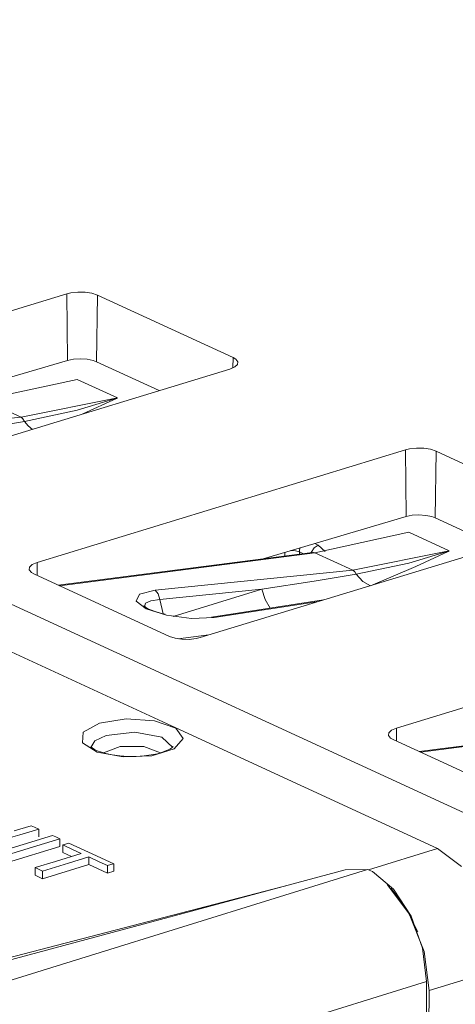
# Model space of a CAD drawing. Units: inches. Extents: x 0 to 21, y 0 to 19.3.
# Drawn here: x 16 to 16.2, y 10.4 to 10.9 of the extents above; entities that cross this region are included whole.
import ezdxf

# ---------------------------------------------------------------- set-up
doc = ezdxf.new("R2010")
doc.units = ezdxf.units.IN
doc.header["$MEASUREMENT"] = 0
doc.layers.add('Trimetric', color=7, linetype='CONTINUOUS', true_color=0xffffff)

msp = doc.modelspace()

# ---------------------------------------------------------------- linework, layer by layer
at = {"layer": 'Trimetric', "color": 18, "linetype": 'Continuous', "lineweight": 18}
for p, q in [((11.68649482727051, 12.55919456481933), (16.36552047729492, 10.40079402923584)), ((15.79972839355469, 10.68795967102051), (15.97964572906494, 10.74294662475586)), ((15.97964572906494, 10.74294662475586), (15.98162460327148, 10.74342441558838)), ((15.97964572906494, 10.74294662475586), (15.98003101348877, 10.71041488647461)), ((15.98162460327148, 10.74342441558838), (15.98503303527832, 10.74380970001221)), ((15.98503303527832, 10.74380970001221), (15.98859214782715, 10.74375057220459)), ((15.98859214782715, 10.74375057220459), (15.99189472198486, 10.74325180053711)), ((15.99189472198486, 10.74325180053711), (15.99457263946533, 10.74237155914306)), ((15.99457263946533, 10.74237155914306), (15.99409866333008, 10.70979118347168)), ((15.99457263946533, 10.74237155914306), (16.06085014343262, 10.7117977142334)), ((15.9829511642456, 10.71100807189941), (15.98003101348877, 10.71041488647461)), ((15.98625373840332, 10.71120643615723), (15.9829511642456, 10.71100807189941)), ((15.98956871032715, 10.71098709106445), (15.98625373840332, 10.71120643615723)), ((15.99251842498779, 10.71037578582763), (15.98956871032715, 10.71098709106445)), ((16.06085014343262, 10.7117977142334), (16.06077766418457, 10.70682048797607)), ((16.06085014343262, 10.7117977142334), (16.06212425231933, 10.71105480194092)), ((16.06212425231933, 10.71105480194092), (16.06315040588379, 10.70977592468262)), ((16.05931663513183, 10.70619487762451), (15.87935447692871, 10.65122699737549)), ((15.98003101348877, 10.71041488647461), (15.89825916290283, 10.68628406524658)), ((15.99409866333008, 10.70979118347168), (15.99251842498779, 10.71037578582763)), ((16.02477073669433, 10.69564247131348), (15.99409866333008, 10.70979118347168)), ((16.06166267395019, 10.707200050354), (16.05931663513183, 10.70619487762451)), ((16.06298828125, 10.70843982696533), (16.06166267395019, 10.707200050354)), ((16.06315040588379, 10.70977592468262), (16.06298828125, 10.70843982696533)), ((15.98468589782715, 10.7011489868164), (15.93876361846924, 10.69114398956299)), ((15.98468589782715, 10.7011489868164), (16.00433158874511, 10.69208621978759)), ((15.9572811126709, 10.68260097503662), (16.00433158874511, 10.69208621978759)), ((15.9846830368042, 10.68614673614502), (16.00288009643555, 10.69159412384033)), ((16.00385284423828, 10.69185543060303), (15.98748588562012, 10.68425464630127)), ((16.00288009643555, 10.69159412384033), (16.00374412536621, 10.69188594818115)), ((16.00374412536621, 10.69188594818115), (16.00433158874511, 10.69208621978759)), ((16.00433158874511, 10.69208621978759), (16.00385284423828, 10.69185543060303)), ((15.9572811126709, 10.68260097503662), (15.93876361846924, 10.69114398956299)), ((15.86067581176758, 10.67281723022461), (15.9572811126709, 10.68260097503662)), ((15.95822620391845, 10.68183994293213), (15.9572811126709, 10.68260097503662)), ((15.95899963378906, 10.68062496185302), (15.9846830368042, 10.68614673614502)), ((15.93834972381592, 10.67726516723633), (15.95899963378906, 10.68062496185302)), ((15.95899963378906, 10.68062496185302), (15.95822620391845, 10.68183994293213)), ((15.96080589294433, 10.67846488952636), (15.95899963378906, 10.68062496185302)), ((15.96281242370605, 10.67671775817871), (15.96080589294433, 10.67846488952636)), ((16.14700317382812, 10.66713619232178), (16.15041160583496, 10.6675214767456)), ((16.15041160583496, 10.6675214767456), (16.15397262573242, 10.66746234893799)), ((15.96510791778564, 10.61167049407959), (16.1450252532959, 10.66665840148925)), ((16.1450252532959, 10.66665840148925), (16.14700317382812, 10.66713619232178)), ((16.1450252532959, 10.66665840148925), (16.14541053771972, 10.63412666320801)), ((16.15397262573242, 10.66746234893799), (16.15727424621582, 10.6669635772705)), ((16.15727424621582, 10.6669635772705), (16.15995216369629, 10.66608333587646)), ((16.15995216369629, 10.66608333587646), (16.15947723388672, 10.63350296020508)), ((16.15995216369629, 10.66608333587646), (16.22622871398926, 10.63550949096679)), ((16.14541053771972, 10.63412666320801), (16.07553672790527, 10.61350631713867)), ((16.14833068847656, 10.63471984863281), (16.14541053771972, 10.63412666320801)), ((16.15163230895996, 10.63491821289062), (16.14833068847656, 10.63471984863281)), ((16.15494918823242, 10.63469886779785), (16.15163230895996, 10.63491821289062)), ((16.15789794921875, 10.63408756256103), (16.15494918823242, 10.63469886779785)), ((16.15947723388672, 10.63350296020508), (16.15789794921875, 10.63408756256103)), ((16.22469711303711, 10.62990665435791), (16.04473495483398, 10.57493877410888)), ((16.19014930725098, 10.61935424804687), (16.15947723388672, 10.63350296020508)), ((16.1467113494873, 10.62640762329101), (16.10078811645507, 10.61640262603759)), ((16.1467113494873, 10.62640762329101), (16.16635704040527, 10.61734390258789)), ((16.10042381286621, 10.61883640289306), (16.10246467590332, 10.62015342712402)), ((16.10074615478515, 10.62094593048096), (16.10246467590332, 10.62015342712402)), ((16.10246467590332, 10.62015342712402), (16.10577583312988, 10.61709403991699)), ((16.09957313537598, 10.61660289764404), (15.97544288635254, 10.60061454772949)), ((16.10078811645507, 10.61640262603759), (15.97604656219482, 10.6003360748291)), ((16.08615684509277, 10.6148738861084), (16.08615684509277, 10.61664009094238)), ((16.09136772155762, 10.61734580993652), (16.08909606933593, 10.61750793457031)), ((16.09320259094238, 10.61681652069092), (16.09136772155762, 10.61734580993652)), ((16.09320259094238, 10.61681652069092), (16.09329032897949, 10.61781406402588)), ((16.09320259094238, 10.61681652069092), (16.09320259094238, 10.61578178405762)), ((16.09495735168457, 10.6160078048706), (16.09320259094238, 10.61681652069092)), ((16.09329032897949, 10.61781406402588), (16.09354400634765, 10.61882019042968)), ((16.09899520874023, 10.61652755737304), (16.10042381286621, 10.61883640289306)), ((16.09957313537598, 10.61660289764404), (16.10018157958984, 10.61659049987793)), ((16.10018157958984, 10.61659049987793), (16.10078811645507, 10.61640262603759)), ((16.11930656433105, 10.60785961151123), (16.10078811645507, 10.61640262603759)), ((16.11930656433105, 10.60785961151123), (16.16635704040527, 10.61734390258789)), ((16.14670944213867, 10.61140537261963), (16.1649055480957, 10.61685371398926)), ((16.16587829589844, 10.61711406707763), (16.15006828308105, 10.60975074768066)), ((16.1649055480957, 10.61685371398926), (16.16576766967773, 10.61714458465576)), ((16.16576766967773, 10.61714458465576), (16.16635704040527, 10.61734390258789)), ((16.16635704040527, 10.61734390258789), (16.16587829589844, 10.61711406707763)), ((15.96144866943359, 10.6094331741333), (15.96277046203613, 10.61066818237304)), ((15.96277046203613, 10.61066818237304), (15.96510791778564, 10.61167049407959)), ((15.96510791778564, 10.61167049407959), (15.96518230438232, 10.60534763336181)), ((16.12102508544922, 10.60588359832763), (16.14670944213867, 10.61140537261963)), ((16.15006828308105, 10.60975074768066), (16.12790298461914, 10.6003303527832)), ((15.96129131317139, 10.60810089111328), (15.96144866943359, 10.6094331741333)), ((15.96231365203857, 10.60682582855224), (15.96129131317139, 10.60810089111328)), ((15.96358108520508, 10.60608577728271), (15.96231365203857, 10.60682582855224)), ((16.02985954284668, 10.57551288604736), (15.96358108520508, 10.60608577728271)), ((16.02270126342773, 10.59807586669922), (16.11930656433105, 10.60785961151123)), ((16.10037612915039, 10.60252380371093), (16.12102508544922, 10.60588359832763)), ((16.11930656433105, 10.60785961151123), (16.12025070190429, 10.60709857940674)), ((16.12025070190429, 10.60709857940674), (16.12102508544922, 10.60588359832763)), ((16.12102508544922, 10.60588359832763), (16.12425422668457, 10.60242652893066)), ((16.07482719421386, 10.59857082366943), (16.10037612915039, 10.60252380371093)), ((16.12425422668457, 10.60242652893066), (16.12790298461914, 10.6003303527832)), ((16.01347160339355, 10.59280967712402), (16.01506614685058, 10.59613513946533)), ((16.01506614685058, 10.59613513946533), (16.02270126342773, 10.59807586669922)), ((16.02270126342773, 10.59807586669922), (16.02429008483887, 10.59635829925537)), ((16.02429008483887, 10.59635829925537), (16.02509307861328, 10.59353351593017)), ((16.07482719421386, 10.59857082366943), (16.02509307861328, 10.59353351593017)), ((16.03152465820312, 10.58534049987793), (16.07482719421386, 10.59857082366943)), ((16.07482719421386, 10.59857082366943), (16.07647132873535, 10.59362983703613)), ((16.03080368041992, 10.53179168701172), (15.90085697174072, 10.59173488616943)), ((16.01837730407715, 10.58905029296875), (16.01347160339355, 10.59280967712402)), ((16.01801872253418, 10.59180831909179), (16.017578125, 10.59003829956054)), ((16.02068710327148, 10.59295749664306), (16.01801872253418, 10.59180831909179)), ((16.02509307861328, 10.59353351593017), (16.02068710327148, 10.59295749664306)), ((16.02509307861328, 10.59353351593017), (16.02662658691406, 10.58663845062256)), ((16.10507774353027, 10.59337043762207), (16.05022811889648, 10.58494567871093)), ((16.10251998901367, 10.59258937835693), (16.05156326293945, 10.58476161956787)), ((16.07647132873535, 10.59362983703613), (16.07899284362793, 10.58936405181885)), ((16.01727294921875, 10.59043312072754), (16.01725959777832, 10.59042739868164)), ((16.01749801635742, 10.59025382995605), (16.01727294921875, 10.59043312072754)), ((16.01799774169922, 10.58985996246338), (16.01749801635742, 10.59025382995605)), ((16.01908111572265, 10.58923053741455), (16.01799774169922, 10.58985996246338)), ((16.02837753295898, 10.58593463897705), (16.01837730407715, 10.58905029296875)), ((16.02056121826172, 10.58853912353515), (16.01908111572265, 10.58923053741455)), ((16.02275466918945, 10.58767986297607), (16.02056121826172, 10.58853912353515)), ((16.02538299560547, 10.58690166473388), (16.02275466918945, 10.58767986297607)), ((16.02647590637207, 10.58665370941162), (16.02538299560547, 10.58690166473388)), ((16.02762985229492, 10.58642578125), (16.02647590637207, 10.58665370941162)), ((16.04060745239258, 10.58435440063476), (16.02837753295898, 10.58593463897705)), ((16.14058685302734, 10.53072357177734), (16.32050514221191, 10.58571052551269)), ((16.05156326293945, 10.58476161956787), (16.04060745239258, 10.58435440063476)), ((16.05089378356933, 10.5849494934082), (16.05022811889648, 10.58494567871093)), ((16.05156326293945, 10.58476161956787), (16.05089378356933, 10.5849494934082)), ((16.03409194946289, 10.57439994812011), (16.04901885986328, 10.57624816894531)), ((16.03252792358398, 10.57463550567627), (16.02985954284668, 10.57551288604736)), ((16.03582000732422, 10.57413959503174), (16.03252792358398, 10.57463550567627)), ((16.03936767578125, 10.57407855987549), (16.03582000732422, 10.57413959503174)), ((16.04276466369629, 10.574462890625), (16.03936767578125, 10.57407855987549)), ((16.04473495483398, 10.57493877410888), (16.04276466369629, 10.574462890625)), ((15.98765468597412, 10.52878761291504), (15.99563312530517, 10.53314685821533)), ((15.99563312530517, 10.53314685821533), (16.00862121582031, 10.53519439697265)), ((16.00862121582031, 10.53519439697265), (16.02249717712402, 10.53427982330322)), ((16.02249717712402, 10.53427982330322), (16.03285217285156, 10.53069496154785)), ((16.27588272094726, 10.5352725982666), (16.15175247192382, 10.51928615570068)), ((16.27709579467773, 10.53507232666015), (16.1523551940918, 10.51900672912597)), ((15.98722076416015, 10.52350234985351), (15.98765468597412, 10.52878761291504)), ((15.99878978729248, 10.52705574035644), (16.01280784606933, 10.52872276306152)), ((16.01280784606933, 10.52872276306152), (16.02607154846191, 10.52634143829346)), ((16.16075325012207, 10.47184753417969), (16.03080368041992, 10.53179168701172)), ((16.03285217285156, 10.53069496154785), (16.03640174865723, 10.52557754516601)), ((16.13677024841308, 10.52715396881103), (16.13692665100098, 10.52848529815674)), ((16.13692665100098, 10.52848529815674), (16.13825035095215, 10.5297212600708)), ((16.13825035095215, 10.5297212600708), (16.14058685302734, 10.53072357177734)), ((16.14058685302734, 10.53072357177734), (16.14066123962402, 10.52440071105957)), ((15.99446678161621, 10.51896667480469), (15.98722076416015, 10.52350234985351)), ((15.99141502380371, 10.52122783660888), (15.9933500289917, 10.5244550704956)), ((15.9933500289917, 10.5244550704956), (15.99878978729248, 10.52705574035644)), ((16.02607154846191, 10.52634143829346), (16.03141403198242, 10.52119827270508)), ((16.03640174865723, 10.52557754516601), (16.03201866149902, 10.52055072784424)), ((16.13779258728027, 10.52587795257568), (16.13677024841308, 10.52715396881103)), ((16.13906097412109, 10.52513980865478), (16.13779258728027, 10.52587795257568)), ((16.20533943176269, 10.49456596374511), (16.13906097412109, 10.52513980865478)), ((15.99131202697754, 10.52174377441406), (15.99130535125732, 10.52174568176269)), ((15.99153041839599, 10.52151203155517), (15.99131202697754, 10.52174377441406)), ((15.99207592010498, 10.52101802825927), (15.99153041839599, 10.52151203155517)), ((15.99292850494385, 10.52048873901367), (15.99207592010498, 10.52101802825927)), ((15.99411869049072, 10.51984882354736), (15.99292850494385, 10.52048873901367)), ((15.99501705169678, 10.51946067810058), (15.99411869049072, 10.51984882354736)), ((16.00709342956543, 10.51662254333496), (15.99446678161621, 10.51896667480469)), ((15.99600315093994, 10.51909160614013), (15.99501705169678, 10.51946067810058)), ((15.9986572265625, 10.51830387115478), (15.99600315093994, 10.51909160614013)), ((16.00563812255859, 10.52179527282715), (15.99749755859375, 10.51869964599609)), ((16.01722717285156, 10.52178955078125), (16.00563812255859, 10.52179527282715)), ((16.02534484863281, 10.51868629455566), (16.01722717285156, 10.52178955078125)), ((16.03201866149902, 10.52055072784424), (16.02109336853027, 10.51721286773681)), ((16.02634239196777, 10.51892948150634), (16.0239200592041, 10.51823711395263)), ((16.02839469909668, 10.51970767974853), (16.02634239196777, 10.51892948150634)), ((16.02986907958984, 10.5204439163208), (16.02839469909668, 10.51970767974853)), ((16.0308723449707, 10.52111053466797), (16.02986907958984, 10.5204439163208)), ((16.03150749206543, 10.52174377441406), (16.0308723449707, 10.52111053466797)), ((16.00171661376953, 10.51765060424804), (15.9986572265625, 10.51830387115478)), ((16.0054988861084, 10.51713562011719), (16.00171661376953, 10.51765060424804)), ((16.00949096679687, 10.51687812805176), (16.0054988861084, 10.51713562011719)), ((16.02109336853027, 10.51721286773681), (16.00709342956543, 10.51662254333496)), ((16.01345252990723, 10.51688194274902), (16.00949096679687, 10.51687812805176)), ((16.0173454284668, 10.51713848114014), (16.01345252990723, 10.51688194274902)), ((16.02077484130859, 10.51759338378906), (16.0173454284668, 10.51713848114014)), ((16.0239200592041, 10.51823711395263), (16.02077484130859, 10.51759338378906)), ((15.96223163604736, 10.48304748535156), (15.95394706726074, 10.4805154800415)), ((15.95661830902099, 10.47852420806885), (15.96589183807373, 10.48135852813721)), ((15.96384334564209, 10.48230457305908), (15.96223163604736, 10.48304748535156)), ((15.96589183807373, 10.48135852813721), (15.96384334564209, 10.48230457305908)), ((15.96589183807373, 10.48135852813721), (15.96589183807373, 10.47763538360595)), ((15.94749355316162, 10.47590732574463), (15.95661830902099, 10.47852420806885)), ((15.97259998321533, 10.47826480865478), (15.95824432373047, 10.47387790679931)), ((15.96498107910156, 10.47312927246093), (15.9762601852417, 10.47657585144043)), ((15.97421073913574, 10.47752094268799), (15.97259998321533, 10.47826480865478)), ((15.9762601852417, 10.47657585144043), (15.97421073913574, 10.47752094268799)), ((15.9762601852417, 10.47657585144043), (15.9762601852417, 10.47285270690918)), ((15.95824432373047, 10.47387790679931), (15.94696521759033, 10.47043132781982)), ((15.9506254196167, 10.46874332427978), (15.96498107910156, 10.47312927246093)), ((15.9762601852417, 10.47285270690918), (15.9506254196167, 10.46502017974853)), ((15.97893619537353, 10.47404289245605), (15.97760486602783, 10.47363758087158)), ((15.97760486602783, 10.47363758087158), (15.98270225524902, 10.47128486633301)), ((15.97760486602783, 10.47363758087158), (15.97760486602783, 10.46991443634033)), ((15.98062896728515, 10.47456073760986), (15.97893619537353, 10.47404289245605)), ((15.99026203155517, 10.47011661529541), (15.98062896728515, 10.47456073760986)), ((15.98270225524902, 10.47128486633301), (15.98670768737793, 10.46943759918213)), ((16.12690544128418, 10.46150684356689), (16.16075325012207, 10.47184753417969)), ((16.16075325012207, 10.47184753417969), (16.17239570617676, 10.46312808990478)), ((15.97404479980468, 10.46556949615478), (15.96409511566162, 10.46252918243408)), ((15.98670768737793, 10.46943759918213), (15.97404479980468, 10.46556949615478)), ((15.98185443878174, 10.46795463562012), (15.97760486602783, 10.46991443634033)), ((15.98041248321533, 10.46471214294433), (15.9903621673584, 10.46775245666504)), ((16.00252342224121, 10.4644603729248), (15.99026203155517, 10.47011661529541)), ((15.9903621673584, 10.46775245666504), (15.99547863006591, 10.46539211273193)), ((15.9903621673584, 10.46775245666504), (15.9903621673584, 10.46402931213379)), ((15.99547863006591, 10.46539211273193), (15.9995002746582, 10.46353721618652)), ((16.12653923034668, 10.46164226531982), (15.67782306671142, 10.32232570648193)), ((16.11557006835937, 10.46147346496582), (15.87526702880859, 10.39678859710693)), ((15.96409511566162, 10.46252918243408), (15.96614170074463, 10.46158599853515)), ((15.96409511566162, 10.46252918243408), (15.96409511566162, 10.45880603790283)), ((15.96614170074463, 10.46158599853515), (15.96774959564209, 10.46084308624267)), ((15.96774959564209, 10.46084308624267), (15.98041248321533, 10.46471214294433)), ((15.9903621673584, 10.46402931213379), (15.96774959564209, 10.45712089538574)), ((15.96774959564209, 10.46084308624267), (15.96774959564209, 10.45712089538574)), ((15.9995002746582, 10.45981407165527), (15.9903621673584, 10.46402931213379)), ((15.9995002746582, 10.46353721618652), (16.00119400024414, 10.46405410766601)), ((15.9995002746582, 10.46353721618652), (15.9995002746582, 10.45981407165527)), ((16.00252342224121, 10.46073722839355), (15.9995002746582, 10.45981407165527)), ((16.00119400024414, 10.46405410766601), (16.00252342224121, 10.4644603729248)), ((16.00252342224121, 10.4644603729248), (16.00252342224121, 10.46073722839355)), ((16.11557006835937, 10.46147346496582), (16.12653923034668, 10.46164226531982)), ((16.12653923034668, 10.46164226531982), (16.1290111541748, 10.46072101593017)), ((16.13923645019531, 10.45201873779297), (16.1290111541748, 10.46072101593017)), ((15.96774959564209, 10.45712089538574), (15.96409511566162, 10.45880603790283)), ((16.08844947814941, 10.45417308807373), (15.87690925598144, 10.39930534362793)), ((16.14690017700195, 10.43994522094726), (16.13617134094238, 10.45433616638183)), ((16.14523124694824, 10.44282722473144), (16.13794708251953, 10.45252609252929)), ((16.14776039123535, 10.43888282775879), (16.13923645019531, 10.45201873779297)), ((16.15103721618652, 10.43109798431396), (16.14523124694824, 10.44282722473144)), ((16.15411758422851, 10.42161273956299), (16.14690017700195, 10.43994522094726)), ((16.15339660644531, 10.4231367111206), (16.14776039123535, 10.43888282775879)), ((16.15536880493164, 10.40696430206299), (16.15339660644531, 10.4231367111206)), ((16.1565933227539, 10.40246677398681), (16.15411758422851, 10.42161273956299)), ((16.20666313171386, 10.4177656173706), (16.1565933227539, 10.40246677398681)), ((15.70622730255127, 10.26751518249511), (16.15536880493164, 10.40696430206299)), ((16.15536880493164, 10.40696430206299), (16.15536880493164, 10.33544826507568)), ((16.1565933227539, 10.40246677398681), (16.15536880493164, 10.19688320159912))]:
    msp.add_line(p, q, dxfattribs=at)

doc.saveas('drawing.dxf')
